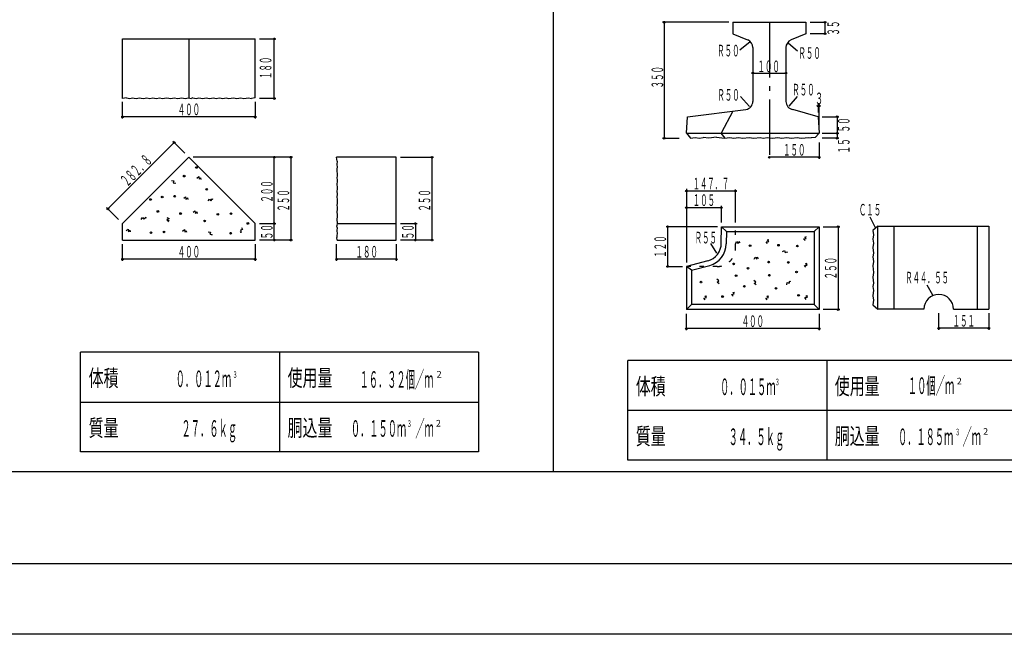
# Model space of a CAD drawing. Extents: x -25620 to -420, y 3637 to 21456.
# Drawn here: x -17818 to -8911, y 3637 to 9198 of the extents above; entities that cross this region are included whole.
import ezdxf
from ezdxf.enums import TextEntityAlignment as Align

# ---------------------------------------------------------------- set-up
doc = ezdxf.new("R2010")
doc.units = 0
doc.header["$LTSCALE"] = 100
doc.header["$MEASUREMENT"] = 0
doc.linetypes.add('CENTER', pattern=[12, 5, -0.8, 0.4, -0.8, 5])
doc.linetypes.add('DOT', pattern=[1.6, 0.4, -0.8, 0.4])
for name, color, linetype in [('1', 1, 'CONTINUOUS'), ('101', 1, 'CONTINUOUS'), ('2', 1, 'CONTINUOUS'), ('3', 1, 'CONTINUOUS'), ('4', 1, 'CONTINUOUS')]:
    doc.layers.add(name, color=color, linetype=linetype)
doc.styles.add('DRACAD', font='txt', dxfattribs={"bigfont": 'extfont'})

msp = doc.modelspace()

# ---------------------------------------------------------------- linework, layer by layer
at = {"layer": '1', "color": 5, "linetype": 'CONTINUOUS'}
for p, q in [((-12991.91238, 15118.11828), (-12991.91238, 5106.36828)), ((-3091.91238, 5106.36828), (-22891.91238, 5106.36828))]:
    msp.add_line(p, q, dxfattribs=at)
at = {"layer": '1', "color": 4, "linetype": 'CONTINUOUS'}
msp.add_line((-24527.487, 4276.971), (-1512.687, 4276.971), dxfattribs=at)
at = {"layer": '101', "color": 4, "linetype": 'CONTINUOUS'}
msp.add_line((-420.087, 3637.083), (-25620.087, 3637.083), dxfattribs=at)
at = {"layer": '2', "color": 4, "linetype": 'CONTINUOUS'}
for p, q in [((-17267.66238, 5288.61828), (-17267.66238, 6188.61828)), ((-13667.66238, 6188.61828), (-17267.66238, 6188.61828)), ((-15467.66238, 6188.61828), (-15467.66238, 5288.61828)), ((-13667.66238, 6188.61828), (-13667.66238, 5288.61828)), ((-12317.66238, 5213.61828), (-12317.66238, 6113.61828)), ((-8717.66238, 6113.61828), (-12317.66238, 6113.61828)), ((-10517.66238, 6113.61828), (-10517.66238, 5213.61828)), ((-17267.66238, 5738.61828), (-13667.66238, 5738.61828)), ((-12317.66238, 5663.61828), (-8717.66238, 5663.61828)), ((-13667.66238, 5288.61828), (-17267.66238, 5288.61828)), ((-8717.66238, 5213.61828), (-12317.66238, 5213.61828))]:
    msp.add_line(p, q, dxfattribs=at)
at = {"layer": '3', "color": 3, "linetype": 'CONTINUOUS'}
for p, q in [((-11365.91238, 9175.11828), (-10705.91238, 9175.11828)), ((-11365.91238, 9175.11828), (-11365.91238, 9070.11828)), ((-10705.91238, 9175.11828), (-10705.91238, 9070.11828)), ((-16887.41238, 9024.36828), (-15687.41238, 9024.36828)), ((-16887.41238, 8484.36828), (-16887.41238, 9024.36828)), ((-16287.41238, 9024.36828), (-16287.41238, 8490.36828)), ((-15687.41238, 8491.11828), (-15687.41238, 9024.36828)), ((-11365.91238, 9070.11828), (-11232.41238, 9014.61828)), ((-10705.91238, 9070.11828), (-10839.41238, 9014.61828)), ((-11185.91238, 8944.86828), (-11185.91238, 8458.11828)), ((-10885.91238, 8944.86828), (-10885.91238, 8458.11828)), ((-16852.91238, 8490.36828), (-16887.41238, 8484.36828)), ((-16852.91238, 8490.36828), (-16822.91238, 8485.86828)), ((-16822.91238, 8485.86828), (-16798.91238, 8490.36828)), ((-16798.91238, 8490.36828), (-16781.66238, 8487.36828)), ((-16781.66238, 8487.36828), (-16763.66238, 8485.86828)), ((-16763.66238, 8485.86828), (-16733.66238, 8490.36828)), ((-16733.66238, 8490.36828), (-16717.91238, 8488.11828)), ((-16717.91238, 8488.11828), (-16700.66238, 8485.86828)), ((-16700.66238, 8485.86828), (-16683.41238, 8488.11828)), ((-16683.41238, 8488.11828), (-16667.66238, 8490.36828)), ((-16667.66238, 8490.36828), (-16642.16238, 8485.86828)), ((-16642.16238, 8485.86828), (-16613.66238, 8490.36828)), ((-16613.66238, 8490.36828), (-16597.16238, 8488.11828)), ((-16597.16238, 8488.11828), (-16580.66238, 8485.86828)), ((-16580.66238, 8485.86828), (-16552.91238, 8490.36828)), ((-16552.91238, 8490.36828), (-16526.66238, 8485.86828)), ((-16526.66238, 8485.86828), (-16507.16238, 8488.11828)), ((-16507.16238, 8488.11828), (-16486.91238, 8490.36828)), ((-16486.91238, 8490.36828), (-16469.66238, 8488.11828)), ((-16469.66238, 8488.11828), (-16453.91238, 8485.86828)), ((-16453.91238, 8485.86828), (-16435.91238, 8488.11828)), ((-16435.91238, 8488.11828), (-16418.66238, 8490.36828)), ((-16418.66238, 8490.36828), (-16390.91238, 8485.86828)), ((-16390.91238, 8485.86828), (-16370.66238, 8488.11828)), ((-16370.66238, 8488.11828), (-16350.41238, 8490.36828)), ((-16350.41238, 8490.36828), (-16322.66238, 8485.86828)), ((-16322.66238, 8485.86828), (-16291.91238, 8490.36828)), ((-16291.91238, 8490.36828), (-16266.41238, 8485.86828)), ((-16251.41238, 8490.36828), (-16266.41238, 8485.86828)), ((-16251.41238, 8490.36828), (-16221.41238, 8485.86828)), ((-16221.41238, 8485.86828), (-16197.41238, 8490.36828)), ((-16197.41238, 8490.36828), (-16180.16238, 8487.36828)), ((-16180.16238, 8487.36828), (-16162.16238, 8485.86828)), ((-16162.16238, 8485.86828), (-16132.16238, 8490.36828)), ((-16132.16238, 8490.36828), (-16116.41238, 8488.11828)), ((-16116.41238, 8488.11828), (-16099.16238, 8485.86828)), ((-16099.16238, 8485.86828), (-16081.91238, 8488.11828)), ((-16081.91238, 8488.11828), (-16066.16238, 8490.36828)), ((-16066.16238, 8490.36828), (-16040.66238, 8485.86828)), ((-16040.66238, 8485.86828), (-16012.16238, 8490.36828)), ((-16012.16238, 8490.36828), (-15995.66238, 8488.11828)), ((-15995.66238, 8488.11828), (-15979.16238, 8485.86828)), ((-15979.16238, 8485.86828), (-15951.41238, 8490.36828)), ((-15951.41238, 8490.36828), (-15925.16238, 8485.86828)), ((-15925.16238, 8485.86828), (-15905.66238, 8488.11828)), ((-15905.66238, 8488.11828), (-15885.41238, 8490.36828)), ((-15885.41238, 8490.36828), (-15868.16238, 8488.11828)), ((-15868.16238, 8488.11828), (-15852.41238, 8485.86828)), ((-15852.41238, 8485.86828), (-15834.41238, 8488.11828)), ((-15834.41238, 8488.11828), (-15817.16238, 8490.36828)), ((-15817.16238, 8490.36828), (-15789.41238, 8485.86828)), ((-15789.41238, 8485.86828), (-15769.16238, 8488.11828)), ((-15769.16238, 8488.11828), (-15748.91238, 8490.36828)), ((-15748.91238, 8490.36828), (-15721.16238, 8485.86828)), ((-15687.41238, 8491.11828), (-15721.16238, 8485.86828)), ((-11776.91238, 8320.11828), (-11248.16238, 8384.61828)), ((-10594.91238, 8320.11828), (-10823.66238, 8384.61828)), ((-11785.91238, 8170.11828), (-11776.91238, 8320.11828)), ((-11365.91238, 8370.36828), (-11470.91238, 8170.11828)), ((-10594.91238, 8320.11828), (-10585.91238, 8170.11828)), ((-11785.91238, 8170.11828), (-10585.91238, 8170.11828)), ((-11785.91238, 8170.11828), (-11749.16238, 8125.11828)), ((-11749.16238, 8125.11828), (-11707.16238, 8132.61828)), ((-11707.16238, 8132.61828), (-11668.91238, 8125.86828)), ((-11668.91238, 8125.86828), (-11634.41238, 8132.61828)), ((-11582.66238, 8126.61828), (-11634.41238, 8132.61828)), ((-11515.16238, 8133.36828), (-11582.66238, 8126.61828)), ((-11515.16238, 8133.36828), (-11442.41238, 8125.86828)), ((-11435.66238, 8126.61828), (-11470.91238, 8170.11828)), ((-11442.41238, 8125.86828), (-11392.91238, 8132.61828)), ((-11392.91238, 8132.61828), (-11358.41238, 8125.86828)), ((-11358.41238, 8125.86828), (-11316.41238, 8132.61828)), ((-11316.41238, 8132.61828), (-11277.41238, 8125.86828)), ((-11277.41238, 8125.86828), (-11218.16238, 8132.61828)), ((-11218.16238, 8132.61828), (-11176.16238, 8125.86828)), ((-11176.16238, 8125.86828), (-11119.91238, 8132.61828)), ((-11119.91238, 8132.61828), (-11092.16238, 8125.86828)), ((-11092.16238, 8125.86828), (-11053.91238, 8132.61828)), ((-11053.91238, 8132.61828), (-11008.16238, 8125.86828)), ((-11008.16238, 8125.86828), (-10959.41238, 8132.61828)), ((-10959.41238, 8132.61828), (-10924.16238, 8125.86828)), ((-10924.16238, 8125.86828), (-10879.16238, 8132.61828)), ((-10879.16238, 8132.61828), (-10837.16238, 8125.86828)), ((-10837.16238, 8125.86828), (-10784.66238, 8132.61828)), ((-10784.66238, 8132.61828), (-10749.41238, 8125.86828)), ((-10749.41238, 8125.86828), (-10712.66238, 8128.86828)), ((-10712.66238, 8128.86828), (-10679.66238, 8132.61828)), ((-10679.66238, 8132.61828), (-10658.66238, 8128.86828)), ((-10621.16238, 8131.86828), (-10658.66238, 8128.86828)), ((-10621.16238, 8131.86828), (-10585.91238, 8170.11828)), ((-16287.41238, 7953.36828), (-16887.41238, 7353.36828)), ((-15687.41238, 7353.36828), (-16287.41238, 7953.36828)), ((-14944.91238, 7918.86828), (-14950.91238, 7953.36828)), ((-14410.91238, 7953.36828), (-14950.91238, 7953.36828)), ((-14410.91238, 7203.36828), (-14410.91238, 7953.36828)), ((-14944.91238, 7918.86828), (-14949.41238, 7888.86828)), ((-14949.41238, 7888.86828), (-14944.91238, 7864.86828)), ((-14947.91238, 7847.61828), (-14949.41238, 7829.61828)), ((-14944.91238, 7864.86828), (-14947.91238, 7847.61828)), ((-16214.66238, 7765.11828), (-16198.91238, 7777.86828)), ((-16198.91238, 7777.86828), (-16195.16238, 7753.86828)), ((-16195.16238, 7753.86828), (-16182.41238, 7768.11828)), ((-16182.41238, 7768.11828), (-16178.66238, 7753.11828)), ((-14949.41238, 7829.61828), (-14944.91238, 7799.61828)), ((-14947.16238, 7783.86828), (-14949.41238, 7766.61828)), ((-14949.41238, 7766.61828), (-14947.16238, 7749.36828)), ((-14944.91238, 7799.61828), (-14947.16238, 7783.86828)), ((-16444.16238, 7744.11828), (-16423.91238, 7741.11828)), ((-16423.91238, 7741.11828), (-16429.91238, 7723.11828)), ((-16429.91238, 7723.11828), (-16407.41238, 7717.86828)), ((-16407.41238, 7717.86828), (-16417.16238, 7715.61828)), ((-14944.91238, 7733.61828), (-14949.41238, 7708.11828)), ((-14949.41238, 7708.11828), (-14944.91238, 7679.61828)), ((-14947.16238, 7663.11828), (-14949.41238, 7646.61828)), ((-14947.16238, 7749.36828), (-14944.91238, 7733.61828)), ((-14944.91238, 7679.61828), (-14947.16238, 7663.11828)), ((-16333.16238, 7583.61828), (-16317.41238, 7596.36828)), ((-16317.41238, 7596.36828), (-16313.66238, 7572.36828)), ((-16313.66238, 7572.36828), (-16300.91238, 7586.61828)), ((-16300.91238, 7586.61828), (-16297.16238, 7571.61828)), ((-16114.16238, 7557.36828), (-16101.41238, 7573.11828)), ((-16101.41238, 7573.11828), (-16088.66238, 7558.86828)), ((-16088.66238, 7558.86828), (-16072.91238, 7576.11828)), ((-16072.91238, 7576.11828), (-16075.91238, 7566.36828)), ((-14949.41238, 7646.61828), (-14944.91238, 7618.86828)), ((-14944.91238, 7618.86828), (-14949.41238, 7592.61828)), ((-14949.41238, 7592.61828), (-14947.16238, 7573.11828)), ((-14947.16238, 7573.11828), (-14944.91238, 7552.86828)), ((-14947.16238, 7535.61828), (-14949.41238, 7519.86828)), ((-14949.41238, 7519.86828), (-14947.16238, 7501.86828)), ((-14944.91238, 7484.61828), (-14949.41238, 7456.86828)), ((-14944.91238, 7552.86828), (-14947.16238, 7535.61828)), ((-14947.16238, 7501.86828), (-14944.91238, 7484.61828)), ((-16719.41238, 7390.86828), (-16706.66238, 7406.61828)), ((-16706.66238, 7406.61828), (-16693.91238, 7392.36828)), ((-16693.91238, 7392.36828), (-16678.16238, 7409.61828)), ((-16678.16238, 7409.61828), (-16681.16238, 7399.86828)), ((-16486.16238, 7407.36828), (-16467.41238, 7399.86828)), ((-16467.41238, 7399.86828), (-16486.16238, 7384.86828)), ((-16248.41238, 7456.11828), (-16232.66238, 7468.86828)), ((-16232.66238, 7468.86828), (-16228.91238, 7444.86828)), ((-16228.91238, 7444.86828), (-16216.16238, 7459.11828)), ((-16216.16238, 7459.11828), (-16212.41238, 7444.11828)), ((-14949.41238, 7456.86828), (-14947.16238, 7436.61828)), ((-14944.91238, 7416.36828), (-14949.41238, 7388.61828)), ((-14947.16238, 7436.61828), (-14944.91238, 7416.36828)), ((-16887.41238, 7203.36828), (-16887.41238, 7353.36828)), ((-16486.16238, 7384.86828), (-16467.41238, 7381.11828)), ((-16467.41238, 7381.11828), (-16478.66238, 7369.86828)), ((-15810.41238, 7317.36828), (-15802.91238, 7298.61828)), ((-15687.41238, 7203.36828), (-15687.41238, 7353.36828)), ((-14949.41238, 7388.61828), (-14944.91238, 7357.86828)), ((-14944.91238, 7357.86828), (-14949.41238, 7332.36828)), ((-14944.91238, 7317.36828), (-14949.41238, 7332.36828)), ((-14944.91238, 7317.36828), (-14949.41238, 7287.36828)), ((-14945.66238, 7353.36828), (-14410.91238, 7353.36828)), ((-11470.91238, 7174.86828), (-11468.66238, 7324.86828)), ((-11468.66238, 7324.86828), (-10585.91238, 7324.86828)), ((-11424.22638, 7279.86828), (-11468.66238, 7324.86828)), ((-10630.91238, 7279.86828), (-10585.91238, 7324.86828)), ((-10585.91238, 7324.86828), (-10585.91238, 6574.86828)), ((-10055.66238, 7328.61828), (-10100.66238, 7291.86828)), ((-10055.66238, 7328.61828), (-9050.66238, 7328.61828)), ((-10055.66238, 6578.61828), (-10055.66238, 7328.61828)), ((-9905.66238, 6578.61828), (-9905.66238, 7328.61828)), ((-9155.66238, 7328.61828), (-9155.66238, 6578.61828)), ((-9050.66238, 7328.61828), (-9050.66238, 6578.61828)), ((-16853.66238, 7289.61828), (-16837.91238, 7302.36828)), ((-16837.91238, 7302.36828), (-16834.16238, 7278.36828)), ((-16834.16238, 7278.36828), (-16821.41238, 7292.61828)), ((-16821.41238, 7292.61828), (-16817.66238, 7277.61828)), ((-16344.41238, 7285.86828), (-16328.66238, 7298.61828)), ((-16328.66238, 7298.61828), (-16324.91238, 7274.61828)), ((-16324.91238, 7274.61828), (-16312.16238, 7288.86828)), ((-16312.16238, 7288.86828), (-16308.41238, 7273.86828)), ((-16113.41238, 7278.36828), (-16093.16238, 7275.36828)), ((-16093.16238, 7275.36828), (-16099.16238, 7257.36828)), ((-16099.16238, 7257.36828), (-16076.66238, 7252.11828)), ((-16076.66238, 7252.11828), (-16086.41238, 7249.86828)), ((-15802.91238, 7298.61828), (-15821.66238, 7294.86828)), ((-15821.66238, 7294.86828), (-15814.16238, 7272.36828)), ((-15814.16238, 7272.36828), (-15821.66238, 7279.86828)), ((-14949.41238, 7287.36828), (-14944.91238, 7263.36828)), ((-14947.91238, 7246.11828), (-14949.41238, 7228.11828)), ((-14945.66238, 7203.36828), (-14949.41238, 7228.11828)), ((-14944.91238, 7263.36828), (-14947.91238, 7246.11828)), ((-11424.16638, 7279.86828), (-11426.00238, 7168.69728)), ((-11424.16638, 7279.86828), (-10630.91238, 7279.86828)), ((-10726.16238, 7214.61828), (-10702.16238, 7218.36828)), ((-10716.41238, 7231.11828), (-10701.41238, 7234.86828)), ((-10702.16238, 7218.36828), (-10716.41238, 7231.11828)), ((-10630.91238, 7279.86828), (-10630.91238, 6619.86828)), ((-10100.66238, 7291.86828), (-10093.16238, 7249.86828)), ((-10093.16238, 7249.86828), (-10099.91238, 7211.61828)), ((-16887.41238, 7203.36828), (-15687.41238, 7203.36828)), ((-14945.66238, 7203.36828), (-14410.91238, 7203.36828)), ((-11339.66238, 7172.61828), (-11332.16238, 7191.36828)), ((-11332.16238, 7191.36828), (-11317.16238, 7172.61828)), ((-11317.16238, 7172.61828), (-11313.41238, 7191.36828)), ((-11313.41238, 7191.36828), (-11302.16238, 7180.11828)), ((-11064.41238, 7188.36828), (-11040.41238, 7192.11828)), ((-11051.66238, 7172.61828), (-11064.41238, 7188.36828)), ((-11054.66238, 7204.86828), (-11039.66238, 7208.61828)), ((-11040.41238, 7192.11828), (-11054.66238, 7204.86828)), ((-10713.41238, 7198.86828), (-10726.16238, 7214.61828)), ((-10099.91238, 7211.61828), (-10093.16238, 7177.11828)), ((-10093.16238, 7177.11828), (-10099.91238, 7135.11828)), ((-10099.91238, 7135.11828), (-10093.16238, 7085.61828)), ((-11173.16238, 7030.86828), (-11165.66238, 7049.61828)), ((-11165.66238, 7049.61828), (-11150.66238, 7030.86828)), ((-11150.66238, 7030.86828), (-11146.91238, 7049.61828)), ((-11146.91238, 7049.61828), (-11135.66238, 7038.36828)), ((-10916.66238, 7101.36828), (-10897.91238, 7108.86828)), ((-10897.91238, 7108.86828), (-10894.16238, 7090.11828)), ((-10894.16238, 7090.11828), (-10871.66238, 7097.61828)), ((-10871.66238, 7097.61828), (-10879.16238, 7090.11828)), ((-10093.16238, 7085.61828), (-10099.91238, 7051.11828)), ((-10099.91238, 7051.11828), (-10093.16238, 7009.11828)), ((-11593.91238, 7015.11828), (-11785.91238, 6964.86828)), ((-11785.91238, 6964.86828), (-11785.91238, 6574.86828)), ((-11740.91238, 6930.55728), (-11785.91238, 6964.86828)), ((-11740.91238, 6930.71628), (-11575.24638, 6973.82328)), ((-10718.66238, 6973.11828), (-10694.66238, 6976.86828)), ((-10705.91238, 6957.36828), (-10718.66238, 6973.11828)), ((-10708.91238, 6989.61828), (-10693.91238, 6993.36828)), ((-10694.66238, 6976.86828), (-10708.91238, 6989.61828)), ((-10093.16238, 7009.11828), (-10099.91238, 6970.11828)), ((-10099.91238, 6970.11828), (-10093.16238, 6910.86828)), ((-11740.91238, 6930.71628), (-11740.91238, 6619.86828)), ((-10093.16238, 6910.86828), (-10099.91238, 6868.86828)), ((-10099.91238, 6868.86828), (-10093.16238, 6812.61828)), ((-11492.66238, 6834.36828), (-11509.91238, 6850.11828)), ((-11509.91238, 6850.11828), (-11500.16238, 6847.11828)), ((-11506.91238, 6821.61828), (-11492.66238, 6834.36828)), ((-11491.16238, 6808.86828), (-11506.91238, 6821.61828)), ((-11158.16238, 6823.11828), (-11175.41238, 6838.86828)), ((-11175.41238, 6838.86828), (-11165.66238, 6835.86828)), ((-11172.41238, 6810.36828), (-11158.16238, 6823.11828)), ((-11156.66238, 6797.61828), (-11172.41238, 6810.36828)), ((-10877.66238, 6798.36828), (-10874.66238, 6818.61828)), ((-10874.66238, 6818.61828), (-10856.66238, 6812.61828)), ((-10856.66238, 6812.61828), (-10851.41238, 6835.11828)), ((-10851.41238, 6835.11828), (-10849.16238, 6825.36828)), ((-10093.16238, 6812.61828), (-10099.91238, 6784.86828)), ((-10099.91238, 6784.86828), (-10093.16238, 6746.61828)), ((-11629.91238, 6679.11828), (-11605.91238, 6682.86828)), ((-11620.16238, 6695.61828), (-11605.16238, 6699.36828)), ((-11605.91238, 6682.86828), (-11620.16238, 6695.61828)), ((-11377.16238, 6712.86828), (-11353.16238, 6716.61828)), ((-11364.41238, 6697.11828), (-11377.16238, 6712.86828)), ((-11367.41238, 6729.36828), (-11352.41238, 6733.11828)), ((-11353.16238, 6716.61828), (-11367.41238, 6729.36828)), ((-11068.16238, 6679.11828), (-11044.16238, 6682.86828)), ((-11058.41238, 6695.61828), (-11043.41238, 6699.36828)), ((-11044.16238, 6682.86828), (-11058.41238, 6695.61828)), ((-10714.91238, 6682.86828), (-10690.91238, 6686.61828)), ((-10702.16238, 6667.11828), (-10714.91238, 6682.86828)), ((-10705.16238, 6699.36828), (-10690.16238, 6703.11828)), ((-10690.91238, 6686.61828), (-10705.16238, 6699.36828)), ((-10093.16238, 6746.61828), (-10099.91238, 6700.86828)), ((-10099.91238, 6700.11828), (-10093.16238, 6661.11828)), ((-11740.91238, 6619.86828), (-11785.91238, 6574.86828)), ((-10630.91238, 6619.86828), (-11740.91238, 6619.86828)), ((-11617.16238, 6663.36828), (-11629.91238, 6679.11828)), ((-11055.41238, 6663.36828), (-11068.16238, 6679.11828)), ((-10630.91238, 6619.86828), (-10585.91238, 6574.86828)), ((-10093.16238, 6661.11828), (-10099.91238, 6619.11828)), ((-10099.91238, 6619.11828), (-10055.66238, 6578.61828)), ((-10585.91238, 6574.86828), (-11785.91238, 6574.86828)), ((-9637.16238, 6578.61828), (-10055.66238, 6578.61828)), ((-9370.16238, 6578.61828), (-9050.66238, 6578.61828))]:
    msp.add_line(p, q, dxfattribs=at)
at = {"layer": '3', "color": 3, "linetype": 'DOT'}
for p, q in [((-11342.66238, 7129.86828), (-11342.66238, 7324.86828)), ((-11507.66238, 6964.86828), (-11785.91238, 6964.86828))]:
    msp.add_line(p, q, dxfattribs=at)
at = {"layer": '3', "color": 3, "linetype": 'CONTINUOUS'}
for centre in [(-16219.16238, 7860.36828), (-16330.16238, 7782.36828), (-16126.16238, 7663.11828), (-16634.66238, 7570.86828), (-16528.91238, 7593.36828), (-16415.66238, 7600.86828), (-16567.91238, 7462.86828), (-16363.16238, 7444.11828), (-16025.66238, 7436.61828), (-15907.16238, 7443.36828), (-16144.91238, 7376.61828), (-15754.16238, 7354.11828), (-16630.91238, 7270.11828), (-16512.41238, 7276.86828), (-15910.16238, 7265.61828), (-11209.91238, 7153.86828), (-10953.41238, 7157.61828), (-10782.41238, 7150.11828), (-11359.16238, 6988.11828), (-11228.66238, 6949.11828), (-11042.66238, 7004.61828), (-10864.91238, 7001.61828), (-11336.66238, 6882.36828), (-11035.91238, 6886.11828), (-10789.91238, 6915.36828), (-11653.91238, 6823.11828), (-11262.41238, 6785.61828), (-10975.91238, 6766.86828), (-11459.66238, 6692.61828), (-10771.91238, 6703.86828)]:
    msp.add_circle(centre, 7.5, dxfattribs=at)
for centre, radius, start, end in [((-11260.91238, 8944.86828), 75, 0, 67.38), ((-10810.91238, 8944.86828), 75, 112.619999, 180), ((-11260.91238, 8458.11828), 75, 279.65, 360), ((-10810.91238, 8458.11828), 75, 180, 260.349998), ((-11635.91238, 7174.86828), 165, 284.729998, 360), ((-11635.91238, 7174.86828), 210, 286.791618, 358.316381), ((-9503.66238, 6578.61828), 133.5, 0, 180)]:
    msp.add_arc(centre, radius, start, end, dxfattribs=at)
at = {"layer": '3', "color": 3, "linetype": 'DOT'}
msp.add_arc((-11507.66238, 7129.86828), 165, 270, 360, dxfattribs=at)
at = {"layer": '4', "color": 6, "linetype": 'CONTINUOUS'}
for p, q in [((-11403.41238, 9175.11828), (-12003.41238, 9175.11828)), ((-11988.41238, 9175.11828), (-11988.41238, 8125.11828)), ((-10668.41238, 9175.11828), (-10518.41238, 9175.11828)), ((-10533.41238, 9175.11828), (-10533.41238, 9070.11828)), ((-15649.91238, 9024.36828), (-15499.91238, 9024.36828)), ((-15514.91238, 8484.36828), (-15514.91238, 9024.36828)), ((-11210.66238, 8996.61828), (-11302.91238, 8920.86828)), ((-10518.41238, 9070.11828), (-10668.41238, 9070.11828)), ((-10863.41238, 8985.36828), (-10781.66238, 8914.86828)), ((-11185.91238, 8714.61828), (-10885.91238, 8714.61828)), ((-15499.91238, 8484.36828), (-15649.91238, 8484.36828)), ((-11215.91238, 8410.86828), (-11296.91238, 8503.11828)), ((-10858.16238, 8416.11828), (-10781.66238, 8503.11828)), ((-16887.41238, 8303.61828), (-16887.41238, 8453.61828)), ((-15687.41238, 8453.61828), (-15687.41238, 8303.61828)), ((-10594.91238, 8432.61828), (-10594.91238, 8357.61828)), ((-10585.91238, 8417.61828), (-10594.91238, 8417.61828)), ((-10585.91238, 8207.61828), (-10585.91238, 8432.61828)), ((-15687.41238, 8318.61828), (-16887.41238, 8318.61828)), ((-10557.41238, 8320.11828), (-10407.41238, 8320.11828)), ((-10422.41238, 8320.11828), (-10422.41238, 8125.11828)), ((-12003.41238, 8125.11828), (-11853.41238, 8125.11828)), ((-10557.41238, 8170.11828), (-10407.41238, 8170.11828)), ((-10407.41238, 8125.11828), (-10557.41238, 8125.11828)), ((-16420.16238, 8086.11828), (-17020.16238, 7486.11828)), ((-16324.91238, 7990.86828), (-16431.41238, 8097.36828)), ((-10585.91238, 8087.61828), (-10585.91238, 7937.61828)), ((-15349.91238, 7953.36828), (-16249.91238, 7953.36828)), ((-15514.91238, 7203.36828), (-15514.91238, 7953.36828)), ((-15364.91238, 7953.36828), (-15364.91238, 7203.36828)), ((-14373.41238, 7953.36828), (-14073.41238, 7953.36828)), ((-14088.41238, 7953.36828), (-14088.41238, 7203.36828)), ((-10585.91238, 7952.61828), (-11035.91238, 7952.61828)), ((-11785.91238, 7666.86828), (-11785.91238, 7002.36828)), ((-11342.66238, 7362.36828), (-11342.66238, 7662.36828)), ((-11342.66238, 7647.36828), (-11785.91238, 7647.36828)), ((-16924.91238, 7390.86828), (-17031.41238, 7497.36828)), ((-11785.91238, 7497.36828), (-11470.91238, 7497.36828)), ((-11470.91238, 7512.36828), (-11470.91238, 7362.36828)), ((-10074.41238, 7313.61828), (-10125.41238, 7411.11828)), ((-15649.91238, 7353.36828), (-15499.91238, 7353.36828)), ((-14373.41238, 7353.36828), (-14223.41238, 7353.36828)), ((-14238.41238, 7353.36828), (-14238.41238, 7203.36828)), ((-11506.16238, 7324.86828), (-11971.16238, 7324.86828)), ((-11956.16238, 7324.86828), (-11956.16238, 6964.86828)), ((-10548.41238, 7324.86828), (-10398.41238, 7324.86828)), ((-10413.41238, 7324.86828), (-10413.41238, 6574.86828)), ((-16887.41238, 7015.86828), (-16887.41238, 7165.86828)), ((-15687.41238, 7165.86828), (-15687.41238, 7015.86828)), ((-15349.91238, 7203.36828), (-15649.91238, 7203.36828)), ((-14950.91238, 7015.86828), (-14950.91238, 7165.86828)), ((-14410.91238, 7165.86828), (-14410.91238, 7015.86828)), ((-14073.41238, 7203.36828), (-14373.41238, 7203.36828)), ((-11509.91238, 7084.11828), (-11566.91238, 7171.86828)), ((-15687.41238, 7030.86828), (-16887.41238, 7030.86828)), ((-14410.91238, 7030.86828), (-14950.91238, 7030.86828)), ((-11971.16238, 6964.86828), (-11821.16238, 6964.86828)), ((-9557.66238, 6705.36828), (-9608.66238, 6796.86828)), ((-11785.91238, 6387.36828), (-11785.91238, 6537.36828)), ((-10585.91238, 6537.36828), (-10585.91238, 6387.36828)), ((-10398.41238, 6574.86828), (-10548.41238, 6574.86828)), ((-9503.66238, 6391.11828), (-9503.66238, 6541.11828)), ((-9050.66238, 6541.11828), (-9050.66238, 6391.11828)), ((-10585.91238, 6402.36828), (-11785.91238, 6402.36828)), ((-9050.66238, 6406.11828), (-9503.66238, 6406.11828))]:
    msp.add_line(p, q, dxfattribs=at)
at = {"layer": '4', "color": 6, "linetype": 'CENTER'}
msp.add_line((-11035.91238, 9175.11828), (-11035.91238, 7937.61828), dxfattribs=at)
at = {"layer": '4', "color": 6, "linetype": 'CONTINUOUS'}
for centre in [(-11988.41238, 9175.11828), (-10533.41238, 9175.11828), (-15514.91238, 9024.36828), (-10533.41238, 9070.11828), (-11185.91238, 8714.61828), (-10885.91238, 8714.61828), (-15514.91238, 8484.36828), (-10594.91238, 8417.61828), (-10585.91238, 8417.61828), (-16887.41238, 8318.61828), (-15687.41238, 8318.61828), (-10422.41238, 8320.11828), (-11988.41238, 8125.11828), (-10422.41238, 8170.11828), (-10422.41238, 8125.11828), (-16420.16238, 8086.11828), (-15514.91238, 7953.36828), (-15364.91238, 7953.36828), (-14088.41238, 7953.36828), (-11035.91238, 7952.61828), (-10585.91238, 7952.61828), (-11785.91238, 7647.36828), (-11342.66238, 7647.36828), (-17020.16238, 7486.11828), (-11785.91238, 7497.36828), (-11470.91238, 7497.36828), (-15514.91238, 7353.36828), (-14238.41238, 7353.36828), (-11956.16238, 7324.86828), (-10413.41238, 7324.86828), (-15514.91238, 7203.36828), (-15364.91238, 7203.36828), (-14238.41238, 7203.36828), (-14088.41238, 7203.36828), (-16887.41238, 7030.86828), (-15687.41238, 7030.86828), (-14950.91238, 7030.86828), (-14410.91238, 7030.86828), (-11956.16238, 6964.86828), (-10413.41238, 6574.86828), (-9503.66238, 6406.11828), (-9050.66238, 6406.11828), (-11785.91238, 6402.36828), (-10585.91238, 6402.36828)]:
    msp.add_circle(centre, 7.5, dxfattribs=at)

# ---------------------------------------------------------------- texts
at = {"layer": '2', "color": 4, "linetype": 'CONTINUOUS', "style": 'DRACAD'}
for s, height, width, p, p2 in [('体積', 150, 0.7533, (-17194.16238, 5880.36828), (-16924.16238, 5880.36828)), ('０．０１２ｍ', 150, 0.467325, (-16407.41238, 5873.61828), (-15904.91232, 5873.61828)), ('３', 60, 0.62775, (-15891.81321, 5956.41861), (-15846.81321, 5956.41861)), ('使用量', 150, 0.7533, (-15394.16238, 5881.86828), (-14989.16238, 5881.86828)), ('１６．３２個／ｍ', 150, 0.465581, (-14743.16238, 5867.61828), (-14075.66238, 5867.61828)), ('2', 60, 0.75, (-14045.85477, 5959.84983), (-14000.85477, 5959.84983)), ('体積', 150, 0.7533, (-12244.16238, 5805.36828), (-11974.16238, 5805.36828)), ('使用量', 150, 0.7533, (-10444.16238, 5806.86828), (-10039.16238, 5806.86828)), ('１０個／ｍ', 150, 0.46872, (-9783.41238, 5811.36828), (-9363.41238, 5811.36828)), ('０．０１５ｍ', 150, 0.467325, (-11482.16238, 5801.61828), (-10979.66232, 5801.61828)), ('３', 60, 0.62775, (-10986.75732, 5890.25628), (-10941.75732, 5890.25628)), ('2', 60, 0.75, (-9340.62132, 5897.64684), (-9295.62132, 5897.64684)), ('質量', 150, 0.7533, (-17194.16238, 5429.61828), (-16924.16238, 5429.61828)), ('２７．６ｋｇ', 150, 0.46872, (-16354.91238, 5424.36828), (-15850.91238, 5424.36828)), ('胴込量', 150, 0.7533, (-15394.16238, 5430.36828), (-14989.16238, 5430.36828)), ('０．１５０ｍ\u3000／ｍ', 150, 0.465, (-14821.91238, 5424.36828), (-14071.91232, 5424.36828)), ('３', 60, 0.62775, (-14315.42421, 5513.01987), (-14270.42421, 5513.01987)), ('2', 60, 0.75, (-14052.2529, 5516.78211), (-14007.2529, 5516.78211)), ('質量', 150, 0.7533, (-12244.16238, 5354.61828), (-11974.16238, 5354.61828)), ('３４．５ｋｇ', 150, 0.46872, (-11404.91238, 5349.36828), (-10900.91238, 5349.36828)), ('胴込量', 150, 0.7533, (-10444.16238, 5355.36828), (-10039.16238, 5355.36828)), ('０．１８５ｍ\u3000／ｍ', 150, 0.465, (-9871.91238, 5349.36828), (-9121.91232, 5349.36828)), ('３', 60, 0.62775, (-9355.11006, 5436.99372), (-9310.11006, 5436.99372)), ('2', 60, 0.75, (-9102.2529, 5441.78211), (-9057.2529, 5441.78211))]:
    msp.add_text(s, height=height, dxfattribs=dict(at, width=width)).set_placement(p, p2, align=Align.FIT)
at = {"layer": '4', "color": 6, "linetype": 'CONTINUOUS', "style": 'DRACAD'}
for s, rotation, width, p, p2 in [('３５', 90, 0.553018, (-10405.16238, 9051.74328), (-10405.16238, 9190.49328)), ('１８０', 90, 0.538071, (-15541.04238, 8660.86428), (-15541.04238, 8863.36428)), ('３５０', 90, 0.538071, (-11996.66238, 8575.86828), (-11996.66238, 8778.36828)), ('５０', 90, 0.553018, (-10310.66238, 8176.49328), (-10310.66238, 8315.24328)), ('１５', 90, 0.553018, (-10310.66238, 7986.74328), (-10310.66238, 8125.49328)), ('２８２．８', 45, 0.526114, (-16845.08499, 7682.19567), (-16611.73975, 7915.54091)), ('２００', 90, 0.538071, (-15529.91238, 7542.36828), (-15529.91238, 7744.86828)), ('２５０', 90, 0.538071, (-15379.91238, 7461.36828), (-15379.91238, 7663.86828)), ('２５０', 90, 0.538071, (-14103.41238, 7461.36828), (-14103.41238, 7663.86828)), ('５０', 90, 0.553018, (-15529.91238, 7209.74328), (-15529.91238, 7348.49328)), ('５０', 90, 0.553018, (-14253.41238, 7209.74328), (-14253.41238, 7348.49328)), ('１２０', 90, 0.538071, (-11971.16238, 7043.61828), (-11971.16238, 7246.11828)), ('２５０', 90, 0.538071, (-10428.41238, 6848.61828), (-10428.41238, 7051.11828))]:
    msp.add_text(s, height=105, rotation=rotation, dxfattribs=dict(at, width=width)).set_placement(p, p2, align=Align.FIT)
for s, width, p, p2 in [('Ｒ５０', 0.538071, (-11508.41238, 8865.36828), (-11305.91238, 8865.36828)), ('Ｒ５０', 0.538071, (-10773.41238, 8843.61828), (-10570.91238, 8843.61828)), ('１００', 0.538071, (-11143.91238, 8722.86828), (-10941.41238, 8722.86828)), ('Ｒ５０', 0.538071, (-11506.91238, 8464.86828), (-11304.41238, 8464.86828)), ('Ｒ５０', 0.538071, (-10828.91238, 8512.11828), (-10626.41238, 8512.11828)), ('３', 0.597857, (-10623.41238, 8432.61828), (-10548.41238, 8432.61828)), ('４００', 0.538071, (-16388.66238, 8333.61828), (-16186.16238, 8333.61828)), ('１５０', 0.538071, (-10912.16238, 7967.61828), (-10709.66238, 7967.61828)), ('１４７．７', 0.526114, (-11729.66238, 7662.36828), (-11399.66238, 7662.36828)), ('１０５', 0.538071, (-11729.66238, 7512.36828), (-11527.16238, 7512.36828)), ('Ｃ１５', 0.538071, (-10226.66238, 7426.11828), (-10024.16238, 7426.11828)), ('Ｒ５５', 0.538071, (-11712.41238, 7173.36828), (-11509.91238, 7173.36828)), ('４００', 0.538071, (-16388.66238, 7045.86828), (-16186.16238, 7045.86828)), ('１８０', 0.538071, (-14779.98438, 7045.86828), (-14577.48438, 7045.86828)), ('Ｒ４４．５５', 0.523125, (-9805.53738, 6811.86828), (-9411.78738, 6811.86828)), ('４００', 0.538071, (-11287.16238, 6417.36828), (-11084.66238, 6417.36828)), ('１５１', 0.538071, (-9378.41238, 6421.11828), (-9175.91238, 6421.11828))]:
    msp.add_text(s, height=105, dxfattribs=dict(at, width=width)).set_placement(p, p2, align=Align.FIT)

doc.saveas('drawing.dxf')
